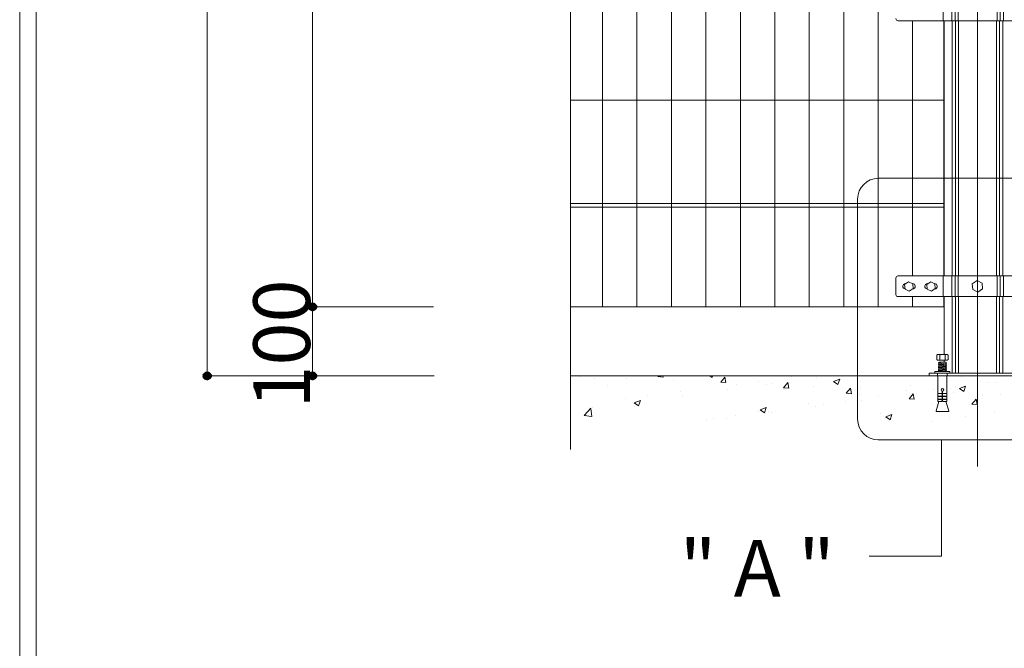
# Model space of a CAD drawing. Units: inches. Extents: x 85 to 875, y 0 to 560.
# Drawn here: x 85 to 192, y 254 to 322 of the extents above; entities that cross this region are included whole.
import ezdxf

# ---------------------------------------------------------------- set-up
doc = ezdxf.new("R2010")
doc.units = ezdxf.units.IN
doc.header["$MEASUREMENT"] = 0

# ---------------------------------------------------------------- blocks, each defined once
blk = doc.blocks.new('block 6')
at = {"color": 7, "lineweight": 5}
blk.add_lwpolyline([(85.17, 560.3), (874.83, 560.3), (874.83, -0.3), (85.17, -0.3), (85.17, 560.3)], dxfattribs=at)
blk = doc.blocks.new('block 27')
at = {"lineweight": 0}
blk.add_lwpolyline([(145.02, 283.68), (546.46, 283.68)], dxfattribs=at)
blk = doc.blocks.new('block 95')
at = {"lineweight": 0}
blk.add_lwpolyline([(86.96, 558.5), (86.96, 1.5)], dxfattribs=at)
blk = doc.blocks.new('block 120')
at = {"lineweight": 0}
blk.add_lwpolyline([(185.55, 291.17), (145.02, 291.17)], dxfattribs=at)
blk = doc.blocks.new('block 121')
at = {"lineweight": 0}
blk.add_lwpolyline([(185.55, 302.4), (145.02, 302.4)], dxfattribs=at)
blk = doc.blocks.new('block 122')
at = {"lineweight": 0}
blk.add_lwpolyline([(185.55, 302.02), (145.02, 302.02)], dxfattribs=at)
blk = doc.blocks.new('block 124')
at = {"lineweight": 0}
blk.add_lwpolyline([(185.55, 313.63), (145.02, 313.63)], dxfattribs=at)
blk = doc.blocks.new('block 126')
at = {"lineweight": 0}
blk.add_lwpolyline([(145.02, 321.92), (145.02, 275.68)], dxfattribs=at)
blk = doc.blocks.new('block 127')
at = {"lineweight": 0}
blk.add_lwpolyline([(159.71, 381.03), (159.71, 291.17)], dxfattribs=at)
blk = doc.blocks.new('block 128')
at = {"lineweight": 0}
blk.add_lwpolyline([(155.97, 381.03), (155.97, 291.17)], dxfattribs=at)
blk = doc.blocks.new('block 129')
at = {"lineweight": 0}
blk.add_lwpolyline([(152.22, 381.03), (152.22, 291.17)], dxfattribs=at)
blk = doc.blocks.new('block 130')
at = {"lineweight": 0}
blk.add_lwpolyline([(148.48, 381.03), (148.48, 291.17)], dxfattribs=at)
blk = doc.blocks.new('block 131')
at = {"lineweight": 0}
blk.add_lwpolyline([(130.2, 283.68), (111.48, 283.68)], dxfattribs=at)
blk = doc.blocks.new('block 132')
at = {"lineweight": 0}
blk.add_lwpolyline([(146.49, 279.39), (147.34, 279.26)], dxfattribs=at)
blk = doc.blocks.new('block 133')
at = {"lineweight": 0}
blk.add_lwpolyline([(146.49, 279.39), (147.23, 280.17)], dxfattribs=at)
blk = doc.blocks.new('block 134')
at = {"lineweight": 0}
blk.add_lwpolyline([(146.03, 283.58), (146.03, 283.58)], dxfattribs=at)
blk = doc.blocks.new('block 135')
at = {"lineweight": 0}
blk.add_lwpolyline([(149.04, 282.61), (149.04, 282.61)], dxfattribs=at)
blk = doc.blocks.new('block 136')
at = {"lineweight": 0}
blk.add_lwpolyline([(159.74, 278.84), (159.74, 278.84)], dxfattribs=at)
blk = doc.blocks.new('block 137')
at = {"lineweight": 0}
blk.add_lwpolyline([(154.59, 283.56), (154.59, 283.56)], dxfattribs=at)
blk = doc.blocks.new('block 138')
at = {"lineweight": 0}
blk.add_lwpolyline([(151.1, 283.36), (151.1, 283.36)], dxfattribs=at)
blk = doc.blocks.new('block 139')
at = {"lineweight": 0}
blk.add_lwpolyline([(156.18, 283.15), (156.18, 283.15)], dxfattribs=at)
blk = doc.blocks.new('block 140')
at = {"lineweight": 0}
blk.add_lwpolyline([(161.26, 282.94), (161.26, 282.94)], dxfattribs=at)
blk = doc.blocks.new('block 141')
at = {"lineweight": 0}
blk.add_lwpolyline([(160.51, 279.03), (160.51, 279.03)], dxfattribs=at)
blk = doc.blocks.new('block 142')
at = {"lineweight": 0}
blk.add_lwpolyline([(157.01, 281.99), (157.01, 281.99)], dxfattribs=at)
blk = doc.blocks.new('block 143')
at = {"lineweight": 0}
blk.add_lwpolyline([(153.4, 281.52), (153.4, 281.52)], dxfattribs=at)
blk = doc.blocks.new('block 144')
at = {"lineweight": 0}
blk.add_lwpolyline([(151.02, 281.21), (151.02, 281.21)], dxfattribs=at)
blk = doc.blocks.new('block 145')
at = {"lineweight": 0}
blk.add_lwpolyline([(161.96, 279.03), (161.96, 279.03)], dxfattribs=at)
blk = doc.blocks.new('block 146')
at = {"lineweight": 0}
blk.add_lwpolyline([(162.08, 282.2), (162.08, 282.2)], dxfattribs=at)
blk = doc.blocks.new('block 147')
at = {"lineweight": 0}
blk.add_lwpolyline([(157.14, 281.48), (157.14, 281.48)], dxfattribs=at)
blk = doc.blocks.new('block 148')
at = {"lineweight": 0}
blk.add_lwpolyline([(152.33, 280.87), (152.33, 280.87)], dxfattribs=at)
blk = doc.blocks.new('block 149')
at = {"lineweight": 0}
blk.add_lwpolyline([(147.45, 280.2), (147.45, 280.2)], dxfattribs=at)
blk = doc.blocks.new('block 150')
at = {"lineweight": 0}
blk.add_lwpolyline([(147.57, 283.37), (147.57, 283.37)], dxfattribs=at)
blk = doc.blocks.new('block 151')
at = {"lineweight": 0}
blk.add_lwpolyline([(160.4, 283.51), (160.45, 283.68)], dxfattribs=at)
blk = doc.blocks.new('block 152')
at = {"lineweight": 0}
blk.add_lwpolyline([(152.41, 280.44), (152.6, 281.02)], dxfattribs=at)
blk = doc.blocks.new('block 153')
at = {"lineweight": 0}
blk.add_lwpolyline([(151.93, 280.76), (152.41, 280.44)], dxfattribs=at)
blk = doc.blocks.new('block 154')
at = {"lineweight": 0}
blk.add_lwpolyline([(160.15, 283.68), (160.4, 283.51)], dxfattribs=at)
blk = doc.blocks.new('block 155')
at = {"lineweight": 0}
blk.add_lwpolyline([(151.93, 280.76), (152.6, 281.02)], dxfattribs=at)
blk = doc.blocks.new('block 156')
at = {"lineweight": 0}
blk.add_lwpolyline([(147.34, 279.26), (147.23, 280.16)], dxfattribs=at)
blk = doc.blocks.new('block 157')
at = {"lineweight": 0}
blk.add_lwpolyline([(161.9, 282.95), (161.79, 283.54)], dxfattribs=at)
blk = doc.blocks.new('block 158')
at = {"lineweight": 0}
blk.add_lwpolyline([(155.08, 283.54), (155.05, 283.68)], dxfattribs=at)
blk = doc.blocks.new('block 159')
at = {"lineweight": 0}
blk.add_lwpolyline([(161.33, 283), (161.9, 282.95)], dxfattribs=at)
blk = doc.blocks.new('block 160')
at = {"lineweight": 0}
blk.add_lwpolyline([(154.51, 283.6), (155.07, 283.55)], dxfattribs=at)
blk = doc.blocks.new('block 161')
at = {"lineweight": 0}
blk.add_lwpolyline([(161.33, 283), (161.79, 283.54)], dxfattribs=at)
blk = doc.blocks.new('block 162')
at = {"lineweight": 0}
blk.add_lwpolyline([(154.51, 283.6), (154.57, 283.68)], dxfattribs=at)
blk = doc.blocks.new('block 166')
at = {"lineweight": 0}
blk.add_lwpolyline([(145.02, 334.74), (145.02, 321.92)], dxfattribs=at)
blk = doc.blocks.new('block 175')
at = {"lineweight": 0}
blk.add_lwpolyline([(185.6, 322.24), (185.6, 294.54)], dxfattribs=at)
blk = doc.blocks.new('block 176')
at = {"lineweight": 0}
blk.add_lwpolyline([(185.55, 322.24), (185.55, 294.54)], dxfattribs=at)
blk = doc.blocks.new('block 177')
at = {"lineweight": 0}
blk.add_lwpolyline([(182.18, 322.24), (182.18, 294.54)], dxfattribs=at)
blk = doc.blocks.new('block 178')
at = {"lineweight": 0}
blk.add_lwpolyline([(187.16, 322.24), (187.16, 294.54)], dxfattribs=at)
blk = doc.blocks.new('block 179')
at = {"lineweight": 0}
blk.add_lwpolyline([(186.84, 322.24), (186.84, 294.54)], dxfattribs=at)
blk = doc.blocks.new('block 180')
at = {"lineweight": 0}
blk.add_lwpolyline([(186.48, 322.24), (186.48, 294.54)], dxfattribs=at)
blk = doc.blocks.new('block 181')
at = {"lineweight": 0}
blk.add_lwpolyline([(191.3, 322.24), (191.3, 294.54)], dxfattribs=at)
blk = doc.blocks.new('block 182')
at = {"lineweight": 0}
blk.add_lwpolyline([(191.63, 322.24), (191.63, 294.54)], dxfattribs=at)
blk = doc.blocks.new('block 183')
at = {"lineweight": 0}
blk.add_lwpolyline([(191.98, 322.24), (191.98, 294.54)], dxfattribs=at)
blk = doc.blocks.new('block 191')
at = {"lineweight": 0}
blk.add_lwpolyline([(189.23, 392.26), (189.23, 273.86)], dxfattribs=at)
blk = doc.blocks.new('block 192')
at = {"lineweight": 0}
blk.add_lwpolyline([(178.43, 381.03), (178.43, 291.17)], dxfattribs=at)
blk = doc.blocks.new('block 193')
at = {"lineweight": 0}
blk.add_lwpolyline([(174.69, 381.03), (174.69, 291.17)], dxfattribs=at)
blk = doc.blocks.new('block 194')
at = {"lineweight": 0}
blk.add_lwpolyline([(163.46, 381.03), (163.46, 291.17)], dxfattribs=at)
blk = doc.blocks.new('block 195')
at = {"lineweight": 0}
blk.add_lwpolyline([(167.2, 381.03), (167.2, 291.17)], dxfattribs=at)
blk = doc.blocks.new('block 196')
at = {"lineweight": 0}
blk.add_lwpolyline([(170.95, 381.03), (170.95, 291.17)], dxfattribs=at)
blk = doc.blocks.new('block 197')
at = {"lineweight": 0}
blk.add_open_spline([(178.45, 305.14), (178.45, 305.14), (200.01, 305.14), (200.01, 305.14), (201.26, 305.14), (202.26, 304.13), (202.26, 302.89), (202.26, 302.89), (202.26, 278.98), (202.26, 278.98), (202.26, 277.74), (201.26, 276.73), (200.01, 276.73), (200.01, 276.73), (178.45, 276.73), (178.45, 276.73), (177.21, 276.73), (176.2, 277.74), (176.2, 278.98), (176.2, 278.98), (176.2, 302.89), (176.2, 302.89), (176.2, 304.13), (177.21, 305.14), (178.45, 305.14)], degree=3, knots=[0, 0, 0, 0, 1, 1, 1, 2, 2, 2, 3, 3, 3, 4, 4, 4, 5, 5, 5, 6, 6, 6, 7, 7, 7, 8, 8, 8, 8], dxfattribs=at)
blk = doc.blocks.new('block 213')
at = {"lineweight": 0}
blk.add_lwpolyline([(197.88, 292.29), (180.58, 292.29)], dxfattribs=at)
blk = doc.blocks.new('block 214')
at = {"lineweight": 0}
blk.add_lwpolyline([(197.88, 294.54), (180.58, 294.54)], dxfattribs=at)
blk = doc.blocks.new('block 215')
at = {"lineweight": 0}
blk.add_lwpolyline([(183.99, 283.98), (194.47, 283.98)], dxfattribs=at)
blk = doc.blocks.new('block 216')
at = {"lineweight": 0}
blk.add_lwpolyline([(165.29, 279.79), (165.29, 279.79)], dxfattribs=at)
blk = doc.blocks.new('block 217')
at = {"lineweight": 0}
blk.add_lwpolyline([(170.83, 280.74), (170.83, 280.74)], dxfattribs=at)
blk = doc.blocks.new('block 218')
at = {"lineweight": 0}
blk.add_lwpolyline([(176.38, 281.69), (176.38, 281.69)], dxfattribs=at)
blk = doc.blocks.new('block 219')
at = {"lineweight": 0}
blk.add_lwpolyline([(166.33, 282.72), (166.33, 282.72)], dxfattribs=at)
blk = doc.blocks.new('block 220')
at = {"lineweight": 0}
blk.add_lwpolyline([(171.41, 282.51), (171.41, 282.51)], dxfattribs=at)
blk = doc.blocks.new('block 221')
at = {"lineweight": 0}
blk.add_lwpolyline([(176.49, 282.29), (176.49, 282.29)], dxfattribs=at)
blk = doc.blocks.new('block 222')
at = {"lineweight": 0}
blk.add_lwpolyline([(174.88, 280.93), (174.88, 280.93)], dxfattribs=at)
blk = doc.blocks.new('block 223')
at = {"lineweight": 0}
blk.add_lwpolyline([(172.5, 280.61), (172.5, 280.61)], dxfattribs=at)
blk = doc.blocks.new('block 224')
at = {"lineweight": 0}
blk.add_lwpolyline([(166.49, 279.82), (166.49, 279.82)], dxfattribs=at)
blk = doc.blocks.new('block 225')
at = {"lineweight": 0}
blk.add_lwpolyline([(162.89, 279.35), (162.89, 279.35)], dxfattribs=at)
blk = doc.blocks.new('block 226')
at = {"lineweight": 0}
blk.add_lwpolyline([(168.99, 283.57), (168.99, 283.57)], dxfattribs=at)
blk = doc.blocks.new('block 227')
at = {"lineweight": 0}
blk.add_lwpolyline([(165.39, 283.1), (165.39, 283.1)], dxfattribs=at)
blk = doc.blocks.new('block 228')
at = {"lineweight": 0}
blk.add_lwpolyline([(163.01, 282.78), (163.01, 282.78)], dxfattribs=at)
blk = doc.blocks.new('block 229')
at = {"lineweight": 0}
blk.add_lwpolyline([(176.59, 281.02), (176.59, 281.02)], dxfattribs=at)
blk = doc.blocks.new('block 230')
at = {"lineweight": 0}
blk.add_lwpolyline([(171.65, 280.31), (171.65, 280.31)], dxfattribs=at)
blk = doc.blocks.new('block 231')
at = {"lineweight": 0}
blk.add_lwpolyline([(171.76, 283.47), (171.76, 283.47)], dxfattribs=at)
blk = doc.blocks.new('block 232')
at = {"lineweight": 0}
blk.add_lwpolyline([(166.84, 279.7), (166.84, 279.7)], dxfattribs=at)
blk = doc.blocks.new('block 233')
at = {"lineweight": 0}
blk.add_lwpolyline([(166.96, 282.87), (166.96, 282.87)], dxfattribs=at)
blk = doc.blocks.new('block 234')
at = {"lineweight": 0}
blk.add_lwpolyline([(174.06, 282.75), (174.26, 283.32)], dxfattribs=at)
blk = doc.blocks.new('block 235')
at = {"lineweight": 0}
blk.add_lwpolyline([(166.07, 279.68), (166.27, 280.26)], dxfattribs=at)
blk = doc.blocks.new('block 236')
at = {"lineweight": 0}
blk.add_lwpolyline([(165.6, 280), (166.07, 279.68)], dxfattribs=at)
blk = doc.blocks.new('block 237')
at = {"lineweight": 0}
blk.add_lwpolyline([(173.59, 283.07), (174.06, 282.75)], dxfattribs=at)
blk = doc.blocks.new('block 238')
at = {"lineweight": 0}
blk.add_lwpolyline([(173.59, 283.07), (174.26, 283.33)], dxfattribs=at)
blk = doc.blocks.new('block 239')
at = {"lineweight": 0}
blk.add_lwpolyline([(165.6, 280), (166.27, 280.26)], dxfattribs=at)
blk = doc.blocks.new('block 240')
at = {"lineweight": 0}
blk.add_lwpolyline([(175.54, 281.75), (175.43, 282.35)], dxfattribs=at)
blk = doc.blocks.new('block 241')
at = {"lineweight": 0}
blk.add_lwpolyline([(168.72, 282.35), (168.61, 282.95)], dxfattribs=at)
blk = doc.blocks.new('block 242')
at = {"lineweight": 0}
blk.add_lwpolyline([(174.97, 281.8), (175.54, 281.75)], dxfattribs=at)
blk = doc.blocks.new('block 243')
at = {"lineweight": 0}
blk.add_lwpolyline([(168.15, 282.4), (168.72, 282.35)], dxfattribs=at)
blk = doc.blocks.new('block 244')
at = {"lineweight": 0}
blk.add_lwpolyline([(174.97, 281.81), (175.43, 282.35)], dxfattribs=at)
blk = doc.blocks.new('block 245')
at = {"lineweight": 0}
blk.add_lwpolyline([(168.15, 282.4), (168.61, 282.95)], dxfattribs=at)
blk = doc.blocks.new('block 246')
at = {"lineweight": 0}
blk.add_lwpolyline([(178.66, 279.6), (178.66, 279.6)], dxfattribs=at)
blk = doc.blocks.new('block 247')
at = {"lineweight": 0}
blk.add_lwpolyline([(184.21, 280.56), (184.21, 280.56)], dxfattribs=at)
blk = doc.blocks.new('block 248')
at = {"lineweight": 0}
blk.add_lwpolyline([(181.93, 282.64), (181.93, 282.64)], dxfattribs=at)
blk = doc.blocks.new('block 249')
at = {"lineweight": 0}
blk.add_lwpolyline([(189.75, 281.51), (189.75, 281.51)], dxfattribs=at)
blk = doc.blocks.new('block 250')
at = {"lineweight": 0}
blk.add_lwpolyline([(187.47, 283.6), (187.47, 283.6)], dxfattribs=at)
blk = doc.blocks.new('block 251')
at = {"lineweight": 0}
blk.add_lwpolyline([(181.56, 282.08), (181.56, 282.08)], dxfattribs=at)
blk = doc.blocks.new('block 252')
at = {"lineweight": 0}
blk.add_lwpolyline([(186.64, 281.86), (186.64, 281.86)], dxfattribs=at)
blk = doc.blocks.new('block 253')
at = {"lineweight": 0}
blk.add_lwpolyline([(191.72, 281.65), (191.72, 281.65)], dxfattribs=at)
blk = doc.blocks.new('block 254')
at = {"lineweight": 0}
blk.add_lwpolyline([(187.97, 279.23), (187.97, 279.23)], dxfattribs=at)
blk = doc.blocks.new('block 255')
at = {"lineweight": 0}
blk.add_lwpolyline([(184.37, 278.75), (184.37, 278.75)], dxfattribs=at)
blk = doc.blocks.new('block 256')
at = {"lineweight": 0}
blk.add_lwpolyline([(190.47, 282.98), (190.47, 282.98)], dxfattribs=at)
blk = doc.blocks.new('block 257')
at = {"lineweight": 0}
blk.add_lwpolyline([(186.87, 282.5), (186.87, 282.5)], dxfattribs=at)
blk = doc.blocks.new('block 258')
at = {"lineweight": 0}
blk.add_lwpolyline([(184.49, 282.19), (184.49, 282.19)], dxfattribs=at)
blk = doc.blocks.new('block 259')
at = {"lineweight": 0}
blk.add_lwpolyline([(178.48, 281.4), (178.48, 281.4)], dxfattribs=at)
blk = doc.blocks.new('block 260')
at = {"lineweight": 0}
blk.add_lwpolyline([(191.1, 279.85), (191.1, 279.85)], dxfattribs=at)
blk = doc.blocks.new('block 261')
at = {"lineweight": 0}
blk.add_lwpolyline([(191.21, 283.01), (191.21, 283.01)], dxfattribs=at)
blk = doc.blocks.new('block 262')
at = {"lineweight": 0}
blk.add_lwpolyline([(186.16, 279.13), (186.16, 279.13)], dxfattribs=at)
blk = doc.blocks.new('block 263')
at = {"lineweight": 0}
blk.add_lwpolyline([(186.27, 282.3), (186.27, 282.3)], dxfattribs=at)
blk = doc.blocks.new('block 264')
at = {"lineweight": 0}
blk.add_lwpolyline([(181.47, 281.69), (181.47, 281.69)], dxfattribs=at)
blk = doc.blocks.new('block 265')
at = {"lineweight": 0}
blk.add_lwpolyline([(187.73, 281.99), (187.92, 282.56)], dxfattribs=at)
blk = doc.blocks.new('block 266')
at = {"lineweight": 0}
blk.add_lwpolyline([(179.74, 278.92), (179.93, 279.5)], dxfattribs=at)
blk = doc.blocks.new('block 267')
at = {"lineweight": 0}
blk.add_lwpolyline([(179.27, 279.24), (179.74, 278.92)], dxfattribs=at)
blk = doc.blocks.new('block 268')
at = {"lineweight": 0}
blk.add_lwpolyline([(187.26, 282.31), (187.73, 281.99)], dxfattribs=at)
blk = doc.blocks.new('block 269')
at = {"lineweight": 0}
blk.add_lwpolyline([(187.26, 282.31), (187.92, 282.56)], dxfattribs=at)
blk = doc.blocks.new('block 270')
at = {"lineweight": 0}
blk.add_lwpolyline([(179.27, 279.24), (179.93, 279.5)], dxfattribs=at)
blk = doc.blocks.new('block 271')
at = {"lineweight": 0}
blk.add_lwpolyline([(189.18, 280.56), (189.07, 281.16)], dxfattribs=at)
blk = doc.blocks.new('block 272')
at = {"lineweight": 0}
blk.add_lwpolyline([(182.36, 281.16), (182.25, 281.75)], dxfattribs=at)
blk = doc.blocks.new('block 273')
at = {"lineweight": 0}
blk.add_lwpolyline([(188.61, 280.61), (189.18, 280.56)], dxfattribs=at)
blk = doc.blocks.new('block 274')
at = {"lineweight": 0}
blk.add_lwpolyline([(181.79, 281.21), (182.36, 281.16)], dxfattribs=at)
blk = doc.blocks.new('block 275')
at = {"lineweight": 0}
blk.add_lwpolyline([(188.61, 280.61), (189.07, 281.16)], dxfattribs=at)
blk = doc.blocks.new('block 276')
at = {"lineweight": 0}
blk.add_lwpolyline([(181.79, 281.21), (182.25, 281.75)], dxfattribs=at)
blk = doc.blocks.new('block 277')
at = {"lineweight": 0}
blk.add_lwpolyline([(189.73, 293.75), (189.18, 294.03), (188.66, 293.68), (188.7, 293.06), (189.26, 292.79), (189.77, 293.14), (189.73, 293.75)], dxfattribs=at)
blk = doc.blocks.new('block 279')
at = {"lineweight": 0}
blk.add_lwpolyline([(191.98, 292.29), (191.98, 283.98)], dxfattribs=at)
blk = doc.blocks.new('block 280')
at = {"lineweight": 0}
blk.add_lwpolyline([(191.63, 292.29), (191.63, 283.98)], dxfattribs=at)
blk = doc.blocks.new('block 281')
at = {"lineweight": 0}
blk.add_lwpolyline([(191.3, 292.29), (191.3, 283.98)], dxfattribs=at)
blk = doc.blocks.new('block 282')
at = {"lineweight": 0}
blk.add_lwpolyline([(187.16, 292.29), (187.16, 283.98)], dxfattribs=at)
blk = doc.blocks.new('block 283')
at = {"lineweight": 0}
blk.add_lwpolyline([(186.84, 292.29), (186.84, 283.98)], dxfattribs=at)
blk = doc.blocks.new('block 284')
at = {"lineweight": 0}
blk.add_lwpolyline([(186.48, 292.29), (186.48, 283.98)], dxfattribs=at)
blk = doc.blocks.new('block 285')
at = {"lineweight": 0}
blk.add_lwpolyline([(192.04, 294.54), (192.04, 292.29)], dxfattribs=at)
blk = doc.blocks.new('block 286')
at = {"lineweight": 0}
blk.add_lwpolyline([(191.68, 294.54), (191.68, 292.29)], dxfattribs=at)
blk = doc.blocks.new('block 287')
at = {"lineweight": 0}
blk.add_lwpolyline([(191.36, 294.54), (191.36, 292.29)], dxfattribs=at)
blk = doc.blocks.new('block 288')
at = {"lineweight": 0}
blk.add_lwpolyline([(187.11, 294.54), (187.11, 292.29)], dxfattribs=at)
blk = doc.blocks.new('block 289')
at = {"lineweight": 0}
blk.add_lwpolyline([(186.78, 294.54), (186.78, 292.29)], dxfattribs=at)
blk = doc.blocks.new('block 290')
at = {"lineweight": 0}
blk.add_lwpolyline([(186.43, 294.54), (186.43, 292.29)], dxfattribs=at)
blk = doc.blocks.new('block 291')
at = {"lineweight": 0}
blk.add_lwpolyline([(185.6, 292.29), (185.6, 286.02)], dxfattribs=at)
blk = doc.blocks.new('block 292')
at = {"lineweight": 0}
blk.add_lwpolyline([(185.55, 292.29), (185.55, 291.17)], dxfattribs=at)
blk = doc.blocks.new('block 294')
at = {"lineweight": 0}
blk.add_lwpolyline([(185.5, 294.54), (185.5, 292.29)], dxfattribs=at)
blk = doc.blocks.new('block 296')
at = {"lineweight": 0}
blk.add_open_spline([(185.43, 282.02), (185.51, 282.03), (185.57, 282.1), (185.56, 282.18), (185.55, 282.26), (185.47, 282.32), (185.39, 282.31), (185.31, 282.29), (185.26, 282.22), (185.27, 282.14), (185.28, 282.08), (185.33, 282.03), (185.39, 282.02)], degree=3, knots=[0, 0, 0, 0, 1, 1, 1, 2, 2, 2, 3, 3, 3, 4, 4, 4, 4], dxfattribs=at)
blk = doc.blocks.new('block 297')
at = {"lineweight": 0}
blk.add_lwpolyline([(185.43, 281.78), (185.9, 281.78)], dxfattribs=at)
blk = doc.blocks.new('block 298')
at = {"lineweight": 0}
blk.add_lwpolyline([(185.43, 281.79), (185.9, 281.79)], dxfattribs=at)
blk = doc.blocks.new('block 299')
at = {"lineweight": 0}
blk.add_lwpolyline([(185.43, 281.47), (185.9, 281.47)], dxfattribs=at)
blk = doc.blocks.new('block 300')
at = {"lineweight": 0}
blk.add_lwpolyline([(185.43, 281.46), (185.9, 281.46)], dxfattribs=at)
blk = doc.blocks.new('block 301')
at = {"lineweight": 0}
blk.add_lwpolyline([(185.43, 281.13), (185.9, 281.13)], dxfattribs=at)
blk = doc.blocks.new('block 302')
at = {"lineweight": 0}
blk.add_lwpolyline([(185.43, 281.15), (185.9, 281.15)], dxfattribs=at)
blk = doc.blocks.new('block 303')
at = {"lineweight": 0}
blk.add_lwpolyline([(185.43, 280.98), (185.51, 280.91)], dxfattribs=at)
blk = doc.blocks.new('block 304')
at = {"lineweight": 0}
blk.add_lwpolyline([(185.39, 280.98), (185.32, 280.91)], dxfattribs=at)
blk = doc.blocks.new('block 305')
at = {"lineweight": 0}
blk.add_lwpolyline([(185.39, 282.02), (185.39, 280.98)], dxfattribs=at)
blk = doc.blocks.new('block 306')
at = {"lineweight": 0}
blk.add_lwpolyline([(185.43, 282.02), (185.43, 280.98)], dxfattribs=at)
blk = doc.blocks.new('block 307')
at = {"lineweight": 0}
blk.add_lwpolyline([(185.6, 285.38), (185.6, 285.19)], dxfattribs=at)
blk = doc.blocks.new('block 308')
at = {"lineweight": 0}
blk.add_lwpolyline([(185.94, 283.98), (185.94, 283.68)], dxfattribs=at)
blk = doc.blocks.new('block 309')
at = {"lineweight": 0}
blk.add_lwpolyline([(185.89, 281.78), (185.89, 281.79)], dxfattribs=at)
blk = doc.blocks.new('block 310')
at = {"lineweight": 0}
blk.add_lwpolyline([(185.89, 281.46), (185.89, 281.47)], dxfattribs=at)
blk = doc.blocks.new('block 311')
at = {"lineweight": 0}
blk.add_lwpolyline([(185.89, 281.13), (185.89, 281.15)], dxfattribs=at)
blk = doc.blocks.new('block 312')
at = {"lineweight": 0}
blk.add_open_spline([(186.06, 279.81), (186.08, 279.81), (186.1, 279.83), (186.1, 279.85)], degree=3, dxfattribs=at)
blk = doc.blocks.new('block 332')
at = {"lineweight": 0}
blk.add_lwpolyline([(185.79, 284.15), (185.78, 284.16)], dxfattribs=at)
blk = doc.blocks.new('block 333')
at = {"lineweight": 0}
blk.add_lwpolyline([(185.78, 284.16), (185.84, 284.22)], dxfattribs=at)
blk = doc.blocks.new('block 334')
at = {"lineweight": 0}
blk.add_lwpolyline([(185.78, 284.33), (185.84, 284.38)], dxfattribs=at)
blk = doc.blocks.new('block 335')
at = {"lineweight": 0}
blk.add_lwpolyline([(185.84, 284.22), (185.78, 284.33)], dxfattribs=at)
blk = doc.blocks.new('block 336')
at = {"lineweight": 0}
blk.add_lwpolyline([(185.78, 284.49), (185.84, 284.55)], dxfattribs=at)
blk = doc.blocks.new('block 337')
at = {"lineweight": 0}
blk.add_lwpolyline([(185.84, 284.38), (185.78, 284.49)], dxfattribs=at)
blk = doc.blocks.new('block 338')
at = {"lineweight": 0}
blk.add_lwpolyline([(185.78, 284.66), (185.84, 284.71)], dxfattribs=at)
blk = doc.blocks.new('block 339')
at = {"lineweight": 0}
blk.add_lwpolyline([(185.84, 284.55), (185.78, 284.66)], dxfattribs=at)
blk = doc.blocks.new('block 340')
at = {"lineweight": 0}
blk.add_lwpolyline([(185.84, 284.71), (185.78, 284.82)], dxfattribs=at)
blk = doc.blocks.new('block 341')
at = {"lineweight": 0}
blk.add_lwpolyline([(185.78, 284.82), (185.84, 284.88)], dxfattribs=at)
blk = doc.blocks.new('block 342')
at = {"lineweight": 0}
blk.add_lwpolyline([(185.73, 285.19), (185.84, 285.09)], dxfattribs=at)
blk = doc.blocks.new('block 343')
at = {"lineweight": 0}
blk.add_lwpolyline([(185.84, 284.88), (185.78, 284.99)], dxfattribs=at)
blk = doc.blocks.new('block 344')
at = {"lineweight": 0}
blk.add_lwpolyline([(185.78, 284.99), (185.84, 285.09)], dxfattribs=at)
blk = doc.blocks.new('block 345')
at = {"lineweight": 0}
blk.add_lwpolyline([(185.7, 286.02), (185.7, 285.38)], dxfattribs=at)
blk = doc.blocks.new('block 354')
at = {"lineweight": 0}
blk.add_lwpolyline([(186.1, 279.85), (186.1, 279.87)], dxfattribs=at)
blk = doc.blocks.new('block 355')
at = {"lineweight": 0}
blk.add_open_spline([(186.1, 279.87), (186.1, 279.87), (186.1, 279.88), (186.1, 279.88)], degree=3, dxfattribs=at)
blk = doc.blocks.new('block 356')
at = {"lineweight": 0}
blk.add_lwpolyline([(186.1, 279.88), (185.79, 280.91)], dxfattribs=at)
blk = doc.blocks.new('block 357')
at = {"lineweight": 0}
blk.add_lwpolyline([(185.9, 280.91), (185.51, 280.91)], dxfattribs=at)
blk = doc.blocks.new('block 358')
at = {"lineweight": 0}
blk.add_lwpolyline([(185.9, 280.91), (185.9, 281.13)], dxfattribs=at)
blk = doc.blocks.new('block 359')
at = {"lineweight": 0}
blk.add_lwpolyline([(185.9, 281.15), (185.9, 281.46)], dxfattribs=at)
blk = doc.blocks.new('block 360')
at = {"lineweight": 0}
blk.add_lwpolyline([(185.9, 281.47), (185.9, 281.78)], dxfattribs=at)
blk = doc.blocks.new('block 361')
at = {"lineweight": 0}
blk.add_lwpolyline([(185.9, 281.79), (185.9, 283.68)], dxfattribs=at)
blk = doc.blocks.new('block 362')
at = {"lineweight": 0}
blk.add_lwpolyline([(185.6, 285.38), (185.6, 285.19)], dxfattribs=at)
blk = doc.blocks.new('block 363')
at = {"lineweight": 0}
blk.add_lwpolyline([(182.2, 293.67), (181.74, 293.9), (181.31, 293.61), (181.35, 293.1), (181.81, 292.87), (182.24, 293.16), (182.2, 293.67)], dxfattribs=at)
blk = doc.blocks.new('block 364')
at = {"lineweight": 0}
blk.add_lwpolyline([(184.6, 293.67), (184.14, 293.9), (183.71, 293.61), (183.74, 293.1), (184.21, 292.87), (184.63, 293.16), (184.6, 293.67)], dxfattribs=at)
blk = doc.blocks.new('block 365')
at = {"lineweight": 0}
blk.add_lwpolyline([(184.52, 293.71), (184.55, 293.71)], dxfattribs=at)
blk = doc.blocks.new('block 366')
at = {"lineweight": 0}
blk.add_lwpolyline([(183.8, 293.71), (183.86, 293.71)], dxfattribs=at)
blk = doc.blocks.new('block 367')
at = {"lineweight": 0}
blk.add_open_spline([(183.8, 293.71), (183.64, 293.71), (183.5, 293.58), (183.5, 293.41), (183.5, 293.27), (183.6, 293.15), (183.74, 293.12)], degree=3, knots=[0, 0, 0, 0, 1, 1, 1, 2, 2, 2, 2], dxfattribs=at)
blk = doc.blocks.new('block 368')
at = {"lineweight": 0}
blk.add_open_spline([(184.57, 293.11), (184.73, 293.12), (184.86, 293.26), (184.85, 293.43), (184.84, 293.59), (184.71, 293.71), (184.55, 293.71)], degree=3, knots=[0, 0, 0, 0, 1, 1, 1, 2, 2, 2, 2], dxfattribs=at)
blk = doc.blocks.new('block 369')
at = {"lineweight": 0}
blk.add_open_spline([(182.17, 293.11), (182.34, 293.12), (182.46, 293.26), (182.46, 293.43), (182.45, 293.59), (182.32, 293.71), (182.16, 293.71)], degree=3, knots=[0, 0, 0, 0, 1, 1, 1, 2, 2, 2, 2], dxfattribs=at)
blk = doc.blocks.new('block 370')
at = {"lineweight": 0}
blk.add_open_spline([(181.41, 293.71), (181.24, 293.71), (181.11, 293.58), (181.11, 293.41), (181.11, 293.27), (181.21, 293.15), (181.34, 293.12)], degree=3, knots=[0, 0, 0, 0, 1, 1, 1, 2, 2, 2, 2], dxfattribs=at)
blk = doc.blocks.new('block 371')
at = {"lineweight": 0}
blk.add_lwpolyline([(181.41, 293.71), (181.46, 293.71)], dxfattribs=at)
blk = doc.blocks.new('block 372')
at = {"lineweight": 0}
blk.add_lwpolyline([(182.12, 293.71), (182.16, 293.71)], dxfattribs=at)
blk = doc.blocks.new('block 373')
at = {"lineweight": 0}
blk.add_open_spline([(180.36, 292.51), (180.36, 292.39), (180.46, 292.29), (180.58, 292.29)], degree=3, dxfattribs=at)
blk = doc.blocks.new('block 374')
at = {"lineweight": 0}
blk.add_lwpolyline([(180.36, 294.31), (180.36, 292.51)], dxfattribs=at)
blk = doc.blocks.new('block 375')
at = {"lineweight": 0}
blk.add_open_spline([(180.58, 294.54), (180.46, 294.54), (180.36, 294.44), (180.36, 294.31)], degree=3, dxfattribs=at)
blk = doc.blocks.new('block 376')
at = {"lineweight": 0}
blk.add_lwpolyline([(182.18, 292.29), (182.18, 291.17)], dxfattribs=at)
blk = doc.blocks.new('block 377')
at = {"lineweight": 0}
blk.add_lwpolyline([(185.13, 286.02), (185.13, 285.38)], dxfattribs=at)
blk = doc.blocks.new('block 378')
at = {"lineweight": 0}
blk.add_lwpolyline([(183.99, 283.98), (183.99, 283.68)], dxfattribs=at)
blk = doc.blocks.new('block 379')
at = {"lineweight": 0}
blk.add_lwpolyline([(184.89, 283.98), (184.89, 283.68)], dxfattribs=at)
blk = doc.blocks.new('block 380')
at = {"lineweight": 0}
blk.add_lwpolyline([(184.93, 281.78), (184.93, 281.79)], dxfattribs=at)
blk = doc.blocks.new('block 381')
at = {"lineweight": 0}
blk.add_lwpolyline([(184.93, 281.46), (184.93, 281.47)], dxfattribs=at)
blk = doc.blocks.new('block 382')
at = {"lineweight": 0}
blk.add_lwpolyline([(184.93, 281.13), (184.93, 281.15)], dxfattribs=at)
blk = doc.blocks.new('block 383')
at = {"lineweight": 0}
blk.add_open_spline([(184.73, 279.85), (184.73, 279.83), (184.75, 279.81), (184.77, 279.81)], degree=3, dxfattribs=at)
blk = doc.blocks.new('block 384')
at = {"lineweight": 0}
blk.add_lwpolyline([(184.98, 284.26), (185.04, 284.15)], dxfattribs=at)
blk = doc.blocks.new('block 385')
at = {"lineweight": 0}
blk.add_lwpolyline([(184.98, 284.26), (185.04, 284.31)], dxfattribs=at)
blk = doc.blocks.new('block 386')
at = {"lineweight": 0}
blk.add_lwpolyline([(184.98, 284.42), (185.04, 284.31)], dxfattribs=at)
blk = doc.blocks.new('block 387')
at = {"lineweight": 0}
blk.add_lwpolyline([(184.98, 284.42), (185.04, 284.48)], dxfattribs=at)
blk = doc.blocks.new('block 388')
at = {"lineweight": 0}
blk.add_lwpolyline([(184.98, 284.59), (185.04, 284.48)], dxfattribs=at)
blk = doc.blocks.new('block 389')
at = {"lineweight": 0}
blk.add_lwpolyline([(184.98, 284.59), (185.04, 284.64)], dxfattribs=at)
blk = doc.blocks.new('block 390')
at = {"lineweight": 0}
blk.add_lwpolyline([(184.98, 284.75), (185.04, 284.64)], dxfattribs=at)
blk = doc.blocks.new('block 391')
at = {"lineweight": 0}
blk.add_lwpolyline([(184.98, 284.75), (185.04, 284.81)], dxfattribs=at)
blk = doc.blocks.new('block 392')
at = {"lineweight": 0}
blk.add_lwpolyline([(184.98, 284.92), (185.04, 284.98)], dxfattribs=at)
blk = doc.blocks.new('block 393')
at = {"lineweight": 0}
blk.add_lwpolyline([(184.98, 284.92), (185.04, 284.81)], dxfattribs=at)
blk = doc.blocks.new('block 394')
at = {"lineweight": 0}
blk.add_lwpolyline([(184.98, 285.09), (185.04, 284.98)], dxfattribs=at)
blk = doc.blocks.new('block 395')
at = {"lineweight": 0}
blk.add_lwpolyline([(184.93, 281.79), (184.93, 283.68)], dxfattribs=at)
blk = doc.blocks.new('block 396')
at = {"lineweight": 0}
blk.add_lwpolyline([(184.93, 281.47), (184.93, 281.78)], dxfattribs=at)
blk = doc.blocks.new('block 397')
at = {"lineweight": 0}
blk.add_lwpolyline([(184.93, 281.15), (184.93, 281.46)], dxfattribs=at)
blk = doc.blocks.new('block 398')
at = {"lineweight": 0}
blk.add_lwpolyline([(184.93, 280.91), (184.93, 281.13)], dxfattribs=at)
blk = doc.blocks.new('block 399')
at = {"lineweight": 0}
blk.add_open_spline([(184.73, 279.88), (184.73, 279.88), (184.73, 279.87), (184.73, 279.87)], degree=3, dxfattribs=at)
blk = doc.blocks.new('block 400')
at = {"lineweight": 0}
blk.add_lwpolyline([(184.73, 279.88), (185.04, 280.91)], dxfattribs=at)
blk = doc.blocks.new('block 401')
at = {"lineweight": 0}
blk.add_lwpolyline([(184.73, 279.85), (184.73, 279.87)], dxfattribs=at)
blk = doc.blocks.new('block 402')
at = {"lineweight": 0}
blk.add_lwpolyline([(184.98, 285.09), (185.09, 285.19)], dxfattribs=at)
blk = doc.blocks.new('block 403')
at = {"lineweight": 0}
blk.add_lwpolyline([(185.09, 285.19), (185.73, 285.19)], dxfattribs=at)
blk = doc.blocks.new('block 404')
at = {"lineweight": 0}
blk.add_lwpolyline([(184.6, 284.15), (186.23, 284.15), (186.23, 283.98), (184.6, 283.98), (184.6, 284.15)], dxfattribs=at)
blk = doc.blocks.new('block 405')
at = {"lineweight": 0}
blk.add_lwpolyline([(184.98, 284.26), (185.78, 284.16)], dxfattribs=at)
blk = doc.blocks.new('block 406')
at = {"lineweight": 0}
blk.add_lwpolyline([(184.98, 284.42), (185.78, 284.33)], dxfattribs=at)
blk = doc.blocks.new('block 407')
at = {"lineweight": 0}
blk.add_lwpolyline([(185.04, 284.31), (185.84, 284.22)], dxfattribs=at)
blk = doc.blocks.new('block 408')
at = {"lineweight": 0}
blk.add_lwpolyline([(184.98, 284.59), (185.78, 284.49)], dxfattribs=at)
blk = doc.blocks.new('block 409')
at = {"lineweight": 0}
blk.add_lwpolyline([(185.04, 284.48), (185.84, 284.38)], dxfattribs=at)
blk = doc.blocks.new('block 410')
at = {"lineweight": 0}
blk.add_lwpolyline([(184.98, 284.75), (185.78, 284.66)], dxfattribs=at)
blk = doc.blocks.new('block 411')
at = {"lineweight": 0}
blk.add_lwpolyline([(185.04, 284.64), (185.84, 284.55)], dxfattribs=at)
blk = doc.blocks.new('block 412')
at = {"lineweight": 0}
blk.add_lwpolyline([(185.04, 284.81), (185.84, 284.71)], dxfattribs=at)
blk = doc.blocks.new('block 413')
at = {"lineweight": 0}
blk.add_lwpolyline([(184.98, 284.92), (185.78, 284.82)], dxfattribs=at)
blk = doc.blocks.new('block 414')
at = {"lineweight": 0}
blk.add_lwpolyline([(184.98, 285.09), (185.78, 284.99)], dxfattribs=at)
blk = doc.blocks.new('block 415')
at = {"lineweight": 0}
blk.add_lwpolyline([(185.04, 284.98), (185.84, 284.88)], dxfattribs=at)
blk = doc.blocks.new('block 416')
at = {"lineweight": 0}
blk.add_lwpolyline([(184.8, 285.93), (184.8, 285.47), (184.89, 285.38), (185.94, 285.38), (186.03, 285.47), (186.03, 285.93), (185.94, 286.02), (184.89, 286.02), (184.8, 285.93)], dxfattribs=at)
blk = doc.blocks.new('block 417')
at = {"lineweight": 0}
blk.add_lwpolyline([(184.77, 279.81), (186.06, 279.81)], dxfattribs=at)
blk = doc.blocks.new('block 418')
at = {"lineweight": 0}
blk.add_lwpolyline([(184.93, 281.78), (185.39, 281.78)], dxfattribs=at)
blk = doc.blocks.new('block 419')
at = {"lineweight": 0}
blk.add_lwpolyline([(184.93, 281.79), (185.39, 281.79)], dxfattribs=at)
blk = doc.blocks.new('block 420')
at = {"lineweight": 0}
blk.add_lwpolyline([(184.93, 281.47), (185.39, 281.47)], dxfattribs=at)
blk = doc.blocks.new('block 421')
at = {"lineweight": 0}
blk.add_lwpolyline([(184.93, 281.46), (185.39, 281.46)], dxfattribs=at)
blk = doc.blocks.new('block 422')
at = {"lineweight": 0}
blk.add_lwpolyline([(184.93, 281.13), (185.39, 281.13)], dxfattribs=at)
blk = doc.blocks.new('block 423')
at = {"lineweight": 0}
blk.add_lwpolyline([(184.93, 281.15), (185.39, 281.15)], dxfattribs=at)
blk = doc.blocks.new('block 424')
at = {"lineweight": 0}
blk.add_lwpolyline([(185.32, 280.91), (184.93, 280.91)], dxfattribs=at)
blk = doc.blocks.new('block 526')
at = {"lineweight": 0}
blk.add_lwpolyline([(197.88, 322.24), (180.58, 322.24)], dxfattribs=at)
blk = doc.blocks.new('block 550')
at = {"lineweight": 0}
blk.add_lwpolyline([(185.5, 324.49), (185.5, 322.24)], dxfattribs=at)
blk = doc.blocks.new('block 551')
at = {"lineweight": 0}
blk.add_lwpolyline([(192.04, 324.49), (192.04, 322.24)], dxfattribs=at)
blk = doc.blocks.new('block 552')
at = {"lineweight": 0}
blk.add_lwpolyline([(191.68, 324.49), (191.68, 322.24)], dxfattribs=at)
blk = doc.blocks.new('block 553')
at = {"lineweight": 0}
blk.add_lwpolyline([(191.36, 324.49), (191.36, 322.24)], dxfattribs=at)
blk = doc.blocks.new('block 554')
at = {"lineweight": 0}
blk.add_lwpolyline([(187.11, 324.49), (187.11, 322.24)], dxfattribs=at)
blk = doc.blocks.new('block 555')
at = {"lineweight": 0}
blk.add_lwpolyline([(186.78, 324.49), (186.78, 322.24)], dxfattribs=at)
blk = doc.blocks.new('block 556')
at = {"lineweight": 0}
blk.add_lwpolyline([(186.43, 324.49), (186.43, 322.24)], dxfattribs=at)
blk = doc.blocks.new('block 560')
at = {"lineweight": 0}
blk.add_open_spline([(180.36, 322.47), (180.36, 322.34), (180.46, 322.24), (180.58, 322.24)], degree=3, dxfattribs=at)
blk = doc.blocks.new('block 3316')
at = {"lineweight": 0}
blk.add_lwpolyline([(177.44, 264.11), (185.32, 264.11)], dxfattribs=at)
blk = doc.blocks.new('block 3317')
at = {"color": 7, "insert": (156.87, 259.71), "char_height": 6.1669, "attachment_point": 7}
blk.add_mtext('\\fGulim|b0|i0|c0|p34;\\W1;" A "', dxfattribs=at)
blk = doc.blocks.new('block 3320')
at = {"lineweight": 0}
blk.add_lwpolyline([(185.32, 276.73), (185.32, 264.11)], dxfattribs=at)
blk = doc.blocks.new('block 3330')
at = {"lineweight": 0}
blk.add_lwpolyline([(130.14, 283.68), (105.42, 283.68)], dxfattribs=at)
blk = doc.blocks.new('block 3331')
at = {"lineweight": 0}
blk.add_lwpolyline([(105.53, 478.38), (105.53, 283.68)], dxfattribs=at)
blk = doc.blocks.new('block 3335')
at = {"color": 7, "lineweight": 80}
blk.add_open_spline([(105.53, 283.95), (105.38, 283.95), (105.25, 283.83), (105.25, 283.68), (105.25, 283.53), (105.38, 283.4), (105.53, 283.4), (105.68, 283.4), (105.81, 283.53), (105.81, 283.68), (105.81, 283.83), (105.68, 283.95), (105.53, 283.95)], degree=3, knots=[0, 0, 0, 0, 1, 1, 1, 2, 2, 2, 3, 3, 3, 4, 4, 4, 4], dxfattribs=at)
blk = doc.blocks.new('block 3334')
blk.add_blockref('block 3335', (0, 0))
blk = doc.blocks.new('block 3337')
at = {"lineweight": 0}
blk.add_lwpolyline([(130.14, 291.17), (116.87, 291.17)], dxfattribs=at)
blk = doc.blocks.new('block 3338')
at = {"lineweight": 0}
blk.add_lwpolyline([(116.98, 381.03), (116.98, 291.17)], dxfattribs=at)
blk = doc.blocks.new('block 3342')
at = {"color": 7, "lineweight": 80}
blk.add_open_spline([(116.98, 291.44), (116.83, 291.44), (116.71, 291.32), (116.71, 291.17), (116.71, 291.01), (116.83, 290.89), (116.98, 290.89), (117.13, 290.89), (117.26, 291.01), (117.26, 291.17), (117.26, 291.32), (117.13, 291.44), (116.98, 291.44)], degree=3, knots=[0, 0, 0, 0, 1, 1, 1, 2, 2, 2, 3, 3, 3, 4, 4, 4, 4], dxfattribs=at)
blk = doc.blocks.new('block 3341')
blk.add_blockref('block 3342', (0, 0))
blk = doc.blocks.new('block 3343')
at = {"lineweight": 0}
blk.add_lwpolyline([(130.14, 291.17), (116.87, 291.17)], dxfattribs=at)
blk = doc.blocks.new('block 3344')
at = {"lineweight": 0}
blk.add_lwpolyline([(130.14, 283.68), (116.87, 283.68)], dxfattribs=at)
blk = doc.blocks.new('block 3345')
at = {"lineweight": 0}
blk.add_lwpolyline([(116.98, 291.17), (116.98, 283.68)], dxfattribs=at)
blk = doc.blocks.new('block 3347')
at = {"color": 7, "lineweight": 80}
blk.add_open_spline([(116.98, 290.89), (117.13, 290.89), (117.26, 291.01), (117.26, 291.17), (117.26, 291.32), (117.13, 291.44), (116.98, 291.44), (116.83, 291.44), (116.71, 291.32), (116.71, 291.17), (116.71, 291.01), (116.83, 290.89), (116.98, 290.89)], degree=3, knots=[0, 0, 0, 0, 1, 1, 1, 2, 2, 2, 3, 3, 3, 4, 4, 4, 4], dxfattribs=at)
blk = doc.blocks.new('block 3346')
blk.add_blockref('block 3347', (0, 0))
blk = doc.blocks.new('block 3349')
at = {"color": 7, "lineweight": 80}
blk.add_open_spline([(116.98, 283.95), (116.83, 283.95), (116.71, 283.83), (116.71, 283.68), (116.71, 283.53), (116.83, 283.4), (116.98, 283.4), (117.13, 283.4), (117.26, 283.53), (117.26, 283.68), (117.26, 283.83), (117.13, 283.95), (116.98, 283.95)], degree=3, knots=[0, 0, 0, 0, 1, 1, 1, 2, 2, 2, 3, 3, 3, 4, 4, 4, 4], dxfattribs=at)
blk = doc.blocks.new('block 3348')
blk.add_blockref('block 3349', (0, 0))
blk = doc.blocks.new('block 3376')
at = {"color": 7, "insert": (116.71, 280.14), "char_height": 6.1669, "attachment_point": 7, "rotation": 90}
blk.add_mtext('\\fGulim|b0|i0|c0|p34;\\W1;100', dxfattribs=at)

msp = doc.modelspace()

# ---------------------------------------------------------------- block references
for name in ['block 6', 'block 95', 'block 3331', 'block 191', 'block 3338', 'block 130', 'block 129', 'block 128', 'block 127', 'block 194', 'block 195', 'block 196', 'block 193', 'block 192', 'block 166', 'block 550', 'block 556', 'block 555', 'block 554', 'block 553', 'block 552', 'block 551', 'block 560', 'block 526', 'block 177', 'block 176', 'block 175', 'block 180', 'block 179', 'block 178', 'block 181', 'block 182', 'block 183', 'block 126', 'block 124', 'block 197', 'block 121', 'block 122', 'block 375', 'block 374', 'block 214', 'block 294', 'block 290', 'block 289', 'block 288', 'block 287', 'block 286', 'block 285', 'block 3376', 'block 370', 'block 363', 'block 371', 'block 372', 'block 369', 'block 367', 'block 364', 'block 366', 'block 365', 'block 368', 'block 277', 'block 373', 'block 213', 'block 376', 'block 292', 'block 291', 'block 284', 'block 283', 'block 282', 'block 281', 'block 280', 'block 279', 'block 3341', 'block 3346', 'block 3337', 'block 3343', 'block 3345', 'block 120', 'block 416', 'block 377', 'block 345', 'block 402', 'block 394', 'block 414', 'block 392', 'block 393', 'block 413', 'block 391', 'block 390', 'block 410', 'block 389', 'block 388', 'block 408', 'block 415', 'block 412', 'block 411', 'block 403', 'block 307', 'block 362', 'block 342', 'block 344', 'block 343', 'block 341', 'block 340', 'block 338', 'block 339', 'block 336', 'block 3334', 'block 3330', 'block 131', 'block 3348', 'block 3344', 'block 27', 'block 134', 'block 162', 'block 160', 'block 137', 'block 158', 'block 154', 'block 151', 'block 161', 'block 157', 'block 226', 'block 231', 'block 215', 'block 378', 'block 404', 'block 379', 'block 395', 'block 387', 'block 386', 'block 406', 'block 385', 'block 384', 'block 405', 'block 409', 'block 407', 'block 337', 'block 334', 'block 335', 'block 333', 'block 332', 'block 361', 'block 308', 'block 250', 'block 150', 'block 135', 'block 138', 'block 139', 'block 140', 'block 159', 'block 228', 'block 227', 'block 219', 'block 233', 'block 245', 'block 243', 'block 241', 'block 220', 'block 238', 'block 237', 'block 234', 'block 248', 'block 257', 'block 269', 'block 265', 'block 256', 'block 261', 'block 143', 'block 142', 'block 147', 'block 146', 'block 244', 'block 242', 'block 240', 'block 218', 'block 221', 'block 259', 'block 264', 'block 251', 'block 276', 'block 272', 'block 258', 'block 380', 'block 419', 'block 396', 'block 418', 'block 381', 'block 420', 'block 397', 'block 421', 'block 296', 'block 305', 'block 306', 'block 298', 'block 297', 'block 299', 'block 300', 'block 309', 'block 310', 'block 360', 'block 359', 'block 263', 'block 252', 'block 268', 'block 249', 'block 253', 'block 144', 'block 155', 'block 153', 'block 148', 'block 152', 'block 239', 'block 217', 'block 230', 'block 223', 'block 222', 'block 229', 'block 274', 'block 247', 'block 400', 'block 382', 'block 423', 'block 398', 'block 422', 'block 424', 'block 304', 'block 302', 'block 301', 'block 303', 'block 357', 'block 356', 'block 311', 'block 358', 'block 275', 'block 273', 'block 271', 'block 133', 'block 132', 'block 156', 'block 149', 'block 225', 'block 216', 'block 236', 'block 235', 'block 224', 'block 232', 'block 246', 'block 270', 'block 267', 'block 266', 'block 399', 'block 401', 'block 383', 'block 417', 'block 312', 'block 355', 'block 354', 'block 254', 'block 260', 'block 136', 'block 141', 'block 145', 'block 255', 'block 262', 'block 3320', 'block 3317', 'block 3316']:
    msp.add_blockref(name, (0, 0))

doc.saveas('drawing.dxf')
